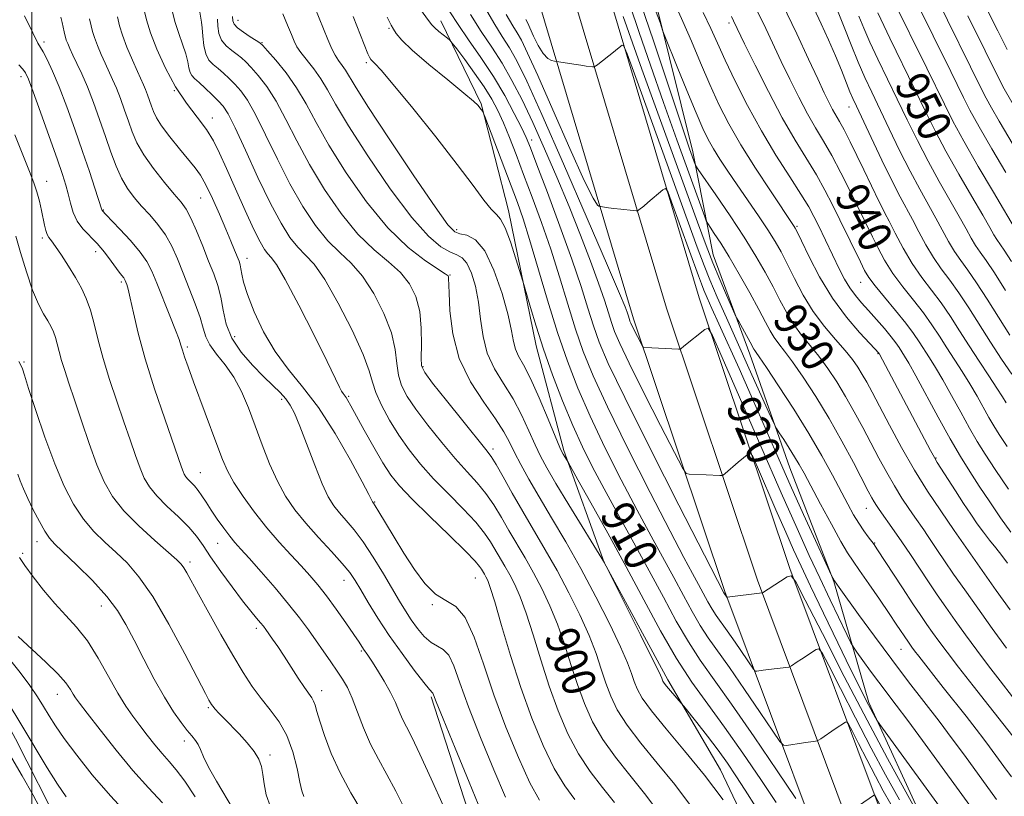
# Model space of a CAD drawing. Extents: x 2087300 to 2090200, y 307300 to 310200.
# Drawn here: x 2089497 to 2089732, y 308602 to 308787 of the extents above; entities that cross this region are included whole.
import ezdxf
from ezdxf.enums import TextEntityAlignment as Align

# ---------------------------------------------------------------- set-up
doc = ezdxf.new("R2010")
doc.units = 0
doc.header["$MEASUREMENT"] = 0
for name, color, linetype, lineweight in [('BREAKLINE DTM HARD', 7, 'Continuous', 0), ('CONTOUR INDEX', 41, 'Continuous', 13), ('CONTOUR INDEX LABEL', 244, 'Continuous', 0), ('CONTOUR INTERMEDIATE', 44, 'Continuous', 0), ('GRID LINE', 7, 'Continuous', 0), ('SPOT ELEVATION DTM', 2, 'Continuous', 13)]:
    doc.layers.add(name, color=color, linetype=linetype, lineweight=lineweight)
doc.styles.add('Style-WORKING', font='WORKING.shx')

msp = doc.modelspace()

# ---------------------------------------------------------------- linework, layer by layer
at = {"layer": 'BREAKLINE DTM HARD'}
for points in [[(2089816.2, 308340.33, 873.23), (2089814.15, 308361.98, 876.37), (2089800.48, 308389.63, 881.48), (2089776.49, 308439.45, 889.2), (2089752.32, 308489.63, 894.49), (2089725.45, 308546.39, 902.68), (2089702.69, 308598.34, 909.59), (2089681.1, 308656, 916.15), (2089659.44, 308720.7, 920.45), (2089634.87, 308803.11, 925.27), (2089624.87, 308856.59, 928.88), (2089615.97, 308909.29, 934.34), (2089606.43, 308970.88, 941.31), (2089595.1, 309032.6, 946.88), (2089585.02, 309081.98, 954.32), (2089574.92, 309133.16, 961.87)], [(2089806.43, 308340.11, 873.43), (2089804.61, 308359.27, 876.57), (2089791.72, 308385.36, 881.68), (2089767.71, 308435.22, 889.4), (2089743.69, 308485.07, 894.69), (2089717.9, 308543.06, 902.88), (2089695.04, 308595.24, 909.79), (2089673.32, 308653.24, 916.35), (2089651.57, 308718.21, 920.65), (2089626.84, 308801.17, 925.47), (2089616.75, 308855.15, 929.08), (2089607.83, 308907.97, 934.54), (2089598.29, 308969.5, 941.51), (2089587, 309031.03, 947.08), (2089576.93, 309080.36, 954.52), (2089566.85, 309131.44, 962.07)], [(2089796.66, 308339.89, 873.23), (2089795.07, 308356.56, 876.37), (2089782.96, 308381.09, 881.48), (2089758.93, 308430.99, 889.2), (2089734.81, 308481.03, 894.49), (2089710.35, 308539.73, 902.68), (2089687.39, 308592.14, 909.59), (2089665.54, 308650.48, 916.15), (2089643.7, 308715.72, 920.45), (2089618.81, 308799.23, 925.27), (2089608.63, 308853.71, 928.88), (2089599.69, 308906.65, 934.34), (2089590.15, 308968.12, 941.31), (2089578.9, 309029.46, 946.88), (2089568.84, 309078.74, 954.32), (2089558.78, 309129.72, 961.87)], [(2089620, 308942.54, 943.45), (2089627.06, 308904.98, 940.51), (2089630.18, 308880.36, 937.83), (2089634.18, 308852.29, 936.02), (2089639.93, 308820.34, 934.2), (2089649.56, 308789.27, 932.26), (2089657.9, 308755.6, 930.49), (2089662.76, 308730.99, 926.86), (2089671.49, 308707.26, 925.48), (2089681.11, 308680.07, 923.19), (2089691.59, 308652.89, 921.93), (2089699.91, 308623.97, 918.3), (2089713.42, 308594.65, 916.23), (2089726.48, 308570.93, 914.33), (2089734.77, 308551.09, 913.2)], [(2089597.72, 308786.9, 914.59), (2089607.3, 308767.06, 912.12), (2089613.89, 308741.59, 910.61), (2089620.5, 308709.21, 909.49), (2089627.08, 308684.18, 908.23), (2089636.69, 308657.43, 905.99), (2089651.93, 308629.4, 906.38), (2089664.54, 308607.85, 904.95), (2089674.13, 308587.58, 903.96)], [(2089478.58, 308661.49, 871.69), (2089483.43, 308638.6, 869.57), (2089496.05, 308615.32, 869.09), (2089506.94, 308593.76, 868.66), (2089508.74, 308574.75, 867.93), (2089513.14, 308557.06, 867.24), (2089516.65, 308542.81, 866.89), (2089519.24, 308529.49, 866.15)], [(2089595.34, 308625.29, 889.79), (2089606.71, 308590.33, 888.96), (2089620.25, 308554.96, 887.15), (2089632.86, 308535.99, 886.54), (2089639.81, 308526.08, 885.55)]]:
    msp.add_polyline3d(points, dxfattribs=at)
at = {"layer": 'CONTOUR INDEX', "flags": 128}
for points, elevation in [([(2089607.786, 308790.822), (2089610.323, 308786.404), (2089612.369, 308783.18), (2089614.129, 308780.436), (2089615.883, 308777.333), (2089618.223, 308772.531), (2089621.818, 308764.566), (2089626.992, 308752.768), (2089632.686, 308739.634), (2089637.497, 308728.457), (2089640.375, 308721.703), (2089641.691, 308718.532), (2089642.17, 308717.275), (2089642.424, 308716.533), (2089642.736, 308715.545), (2089642.873, 308715.153), (2089643.1, 308714.624), (2089643.514, 308713.763), (2089645.848, 308709.172), (2089646.015, 308708.926), (2089646.146, 308708.888), (2089648.108, 308708.789), (2089654.473, 308708.417), (2089654.857, 308708.433), (2089655.021, 308708.528), (2089655.757, 308709.142), (2089660.728, 308713.145), (2089661.537, 308713.42), (2089662.628, 308711.689), (2089664.94, 308706.468), (2089669.054, 308696.979), (2089674.146, 308685.267), (2089679.036, 308674.085), (2089682.825, 308665.536), (2089685.73, 308659.131), (2089688.245, 308653.732), (2089690.727, 308648.5), (2089694.693, 308640.25), (2089695.663, 308638.268), (2089696.289, 308637.164), (2089697.108, 308635.991), (2089698.519, 308634.033), (2089700.37, 308631.49), (2089702.369, 308628.79), (2089706.51, 308623.352), (2089709.251, 308619.697), (2089712.79, 308614.882), (2089716.872, 308609.269), (2089731.549, 308589.032)], 920), ([(2089645.422, 308791.212), (2089648.58, 308781.936), (2089651.689, 308772.553), (2089654.29, 308764.647), (2089656.044, 308759.393), (2089657.094, 308756.345), (2089658.459, 308752.548), (2089658.606, 308752.245), (2089659.183, 308751.381), (2089663.399, 308745.296), (2089666.811, 308740.294), (2089670.196, 308735.171), (2089672.982, 308730.691), (2089675.208, 308726.829), (2089677.062, 308723.364), (2089678.722, 308720.118), (2089680.33, 308717.088), (2089682.018, 308714.314), (2089683.883, 308711.792), (2089685.9, 308709.344), (2089688.007, 308706.749), (2089690.151, 308703.831), (2089692.296, 308700.604), (2089694.413, 308697.13), (2089696.478, 308693.476), (2089698.486, 308689.734), (2089702.347, 308682.379), (2089704.214, 308678.931), (2089706.052, 308675.726), (2089707.852, 308672.831), (2089709.526, 308670.312), (2089710.965, 308668.235), (2089713.061, 308665.251), (2089713.992, 308663.896), (2089716.363, 308660.342), (2089718.05, 308657.835), (2089720.21, 308654.679), (2089722.853, 308650.883), (2089725.965, 308646.49), (2089729.452, 308641.649), (2089732.881, 308636.943)], 930), ([(2089673.109, 308789.601), (2089675.299, 308785.097), (2089679.006, 308777.227), (2089681.042, 308772.985), (2089683.187, 308768.674), (2089685.282, 308764.706), (2089687.22, 308761.336), (2089689.107, 308758.179), (2089691.104, 308754.695), (2089693.297, 308750.548), (2089695.47, 308746.227), (2089700.813, 308735.298), (2089702.102, 308732.711), (2089703.722, 308729.735), (2089705.722, 308726.549), (2089708.097, 308723.314), (2089710.616, 308720.133), (2089712.994, 308717.09), (2089715.024, 308714.239), (2089716.815, 308711.503), (2089718.557, 308708.77), (2089722.269, 308703.059), (2089724.099, 308700.125), (2089725.798, 308697.207), (2089728.647, 308692.073), (2089729.806, 308690.084), (2089731.121, 308687.996), (2089732.981, 308685.173)], 940), ([(2089727.993, 308790.019), (2089730.733, 308784.497), (2089732.985, 308780.044)], 960), ([(2089506.891, 308787.801), (2089507.18, 308786.525), (2089507.7, 308784.312), (2089507.857, 308783.578), (2089507.997, 308782.981), (2089508.198, 308782.333), (2089508.534, 308781.467), (2089509.048, 308780.294), (2089509.776, 308778.746), (2089510.741, 308776.752), (2089511.913, 308774.234), (2089513.247, 308771.111), (2089514.694, 308767.375), (2089516.167, 308763.304), (2089517.577, 308759.25), (2089518.863, 308755.51), (2089520.098, 308752.176), (2089521.386, 308749.287), (2089522.816, 308746.845), (2089524.414, 308744.695), (2089526.189, 308742.642), (2089528.122, 308740.518), (2089530.069, 308738.246), (2089531.859, 308735.773), (2089533.376, 308733.047), (2089534.734, 308730.017), (2089536.104, 308726.633), (2089537.589, 308722.923), (2089539.018, 308719.231), (2089540.154, 308715.977), (2089540.871, 308713.451), (2089541.497, 308711.404), (2089542.472, 308709.453), (2089544.103, 308707.266), (2089546.149, 308704.72), (2089548.237, 308701.742), (2089550.077, 308698.282), (2089551.727, 308694.381), (2089553.328, 308690.101), (2089554.999, 308685.552), (2089556.765, 308681.026), (2089558.623, 308676.859), (2089560.599, 308673.277), (2089562.818, 308670.05), (2089565.427, 308666.838), (2089568.468, 308663.423), (2089571.541, 308660.079), (2089574.137, 308657.206), (2089575.918, 308655.035), (2089577.224, 308653.131), (2089578.566, 308650.895), (2089580.359, 308647.866), (2089582.647, 308644.147), (2089585.377, 308639.978), (2089588.422, 308635.659), (2089591.353, 308631.715), (2089593.661, 308628.729), (2089594.987, 308627.095), (2089595.741, 308626.237), (2089595.933, 308625.81), (2089596.601, 308624.133), (2089598.232, 308620.074), (2089601.076, 308613.082), (2089604.432, 308604.915), (2089607.361, 308597.91)], 890), ([(2089540.078, 308788.957), (2089540.53, 308786.574), (2089540.692, 308785.232), (2089540.833, 308783.276), (2089541.062, 308781.034), (2089541.508, 308779.005), (2089542.265, 308777.554), (2089543.28, 308776.505), (2089544.467, 308775.55), (2089545.749, 308774.437), (2089547.088, 308773.154), (2089548.46, 308771.747), (2089549.871, 308770.16), (2089551.463, 308767.946), (2089553.409, 308764.554), (2089555.829, 308759.661), (2089558.62, 308753.847), (2089561.622, 308747.916), (2089564.693, 308742.557), (2089567.747, 308737.995), (2089570.713, 308734.338), (2089573.544, 308731.547), (2089576.285, 308728.992), (2089579.004, 308725.9), (2089581.7, 308721.742), (2089584.101, 308716.98), (2089585.867, 308712.323), (2089586.791, 308708.339), (2089587.203, 308705.018), (2089587.569, 308702.209), (2089588.303, 308699.712), (2089589.622, 308697.146), (2089591.693, 308694.078), (2089594.574, 308690.253), (2089597.887, 308686.109), (2089601.145, 308682.255), (2089603.964, 308679.134), (2089606.36, 308676.507), (2089608.45, 308673.967), (2089610.349, 308671.191), (2089612.154, 308668.188), (2089613.961, 308665.051), (2089617.797, 308658.518), (2089619.797, 308654.989), (2089621.81, 308651.189), (2089623.768, 308647.086), (2089625.593, 308642.657), (2089627.24, 308637.92), (2089628.782, 308633.05), (2089630.324, 308628.258), (2089631.985, 308623.707), (2089633.94, 308619.353), (2089636.38, 308615.101), (2089639.415, 308610.863), (2089642.841, 308606.576), (2089646.375, 308602.184), (2089649.763, 308597.683)], 900), ([(2089576.744, 308787.925), (2089580.282, 308779.058), (2089580.645, 308778.198), (2089580.927, 308777.71), (2089581.278, 308777.339), (2089581.927, 308776.728), (2089583.405, 308775.136), (2089586.32, 308771.721), (2089590.976, 308766.031), (2089596.47, 308759.165), (2089601.591, 308752.613), (2089605.396, 308747.571), (2089607.986, 308744.079), (2089609.725, 308741.886), (2089610.963, 308740.624), (2089611.98, 308739.467), (2089613.042, 308737.473), (2089614.322, 308734.055), (2089615.627, 308730.051), (2089617.273, 308724.665), (2089617.662, 308723.341), (2089619.079, 308718.388), (2089620.43, 308713.925), (2089622.216, 308708.459), (2089624.393, 308702.333), (2089626.79, 308696.059), (2089629.201, 308690.193), (2089631.503, 308685.082), (2089633.909, 308680.248), (2089636.711, 308675.005), (2089640.094, 308668.869), (2089643.808, 308662.168), (2089647.492, 308655.434), (2089650.864, 308649.128), (2089653.942, 308643.426), (2089656.826, 308638.433), (2089659.682, 308634.063), (2089667.16, 308623.547), (2089672.515, 308615.792), (2089678.055, 308607.629), (2089682.519, 308601)], 910), ([(2089702.065, 308788.86), (2089704.971, 308782.787), (2089710.928, 308770.541), (2089713.42, 308765.389), (2089715.772, 308760.643), (2089718.366, 308755.729), (2089721.424, 308750.302), (2089724.541, 308744.951), (2089727.152, 308740.497), (2089728.849, 308737.536), (2089729.843, 308735.764), (2089730.502, 308734.653), (2089732.246, 308732.115), (2089734.022, 308729.375)], 950), ([(2089496.851, 308705.492), (2089497.518, 308704.303), (2089497.731, 308703.708), (2089498.199, 308702.198), (2089499.196, 308699.032), (2089500.899, 308693.799), (2089503.087, 308687.389), (2089505.439, 308681.022), (2089507.71, 308675.672), (2089509.95, 308671.35), (2089512.282, 308667.822), (2089514.793, 308664.864), (2089517.425, 308662.272), (2089520.082, 308659.854), (2089522.729, 308657.324), (2089525.565, 308654.043), (2089528.85, 308649.284), (2089532.681, 308642.718), (2089536.502, 308635.625), (2089541.433, 308626.14), (2089542.292, 308624.516), (2089542.637, 308623.899), (2089542.881, 308623.503), (2089543.214, 308623.055), (2089543.775, 308622.406), (2089544.677, 308621.433), (2089545.94, 308620.112), (2089549.491, 308616.454), (2089551.443, 308614.328), (2089553.085, 308612.275), (2089554.171, 308610.436), (2089554.803, 308608.663), (2089555.172, 308606.74), (2089555.481, 308604.49), (2089555.991, 308601.901), (2089556.977, 308599.005)], 880), ([(2089494.041, 308624.258), (2089497.603, 308618.438), (2089503.661, 308608.351), (2089506.066, 308604.458), (2089508.127, 308601.391)], 870), ([(2089694.667, 308597.322), (2089701.269, 308601.898), (2089701.327, 308601.915), (2089701.398, 308601.824), (2089702.806, 308599.112)], 910)]:
    msp.add_lwpolyline(points, dxfattribs=dict(at, elevation=elevation))
at = {"layer": 'CONTOUR INTERMEDIATE', "flags": 128}
for points, elevation in [([(2089590.542, 308792.928), (2089594.706, 308787.026), (2089595.534, 308785.941), (2089596.227, 308785.247), (2089597.214, 308784.407), (2089599.268, 308782.75), (2089599.844, 308782.263), (2089600.423, 308781.599), (2089601.5, 308780.19), (2089603.4, 308777.665), (2089605.763, 308774.443), (2089608.054, 308771.141), (2089609.871, 308768.213), (2089611.325, 308765.455), (2089612.654, 308762.499), (2089614.069, 308759.03), (2089615.655, 308754.943), (2089617.469, 308750.185), (2089619.534, 308744.738), (2089621.743, 308738.727), (2089623.955, 308732.312), (2089626.055, 308725.689), (2089628.027, 308719.199), (2089629.879, 308713.218), (2089631.718, 308707.846), (2089634.05, 308702.079), (2089637.476, 308694.635), (2089642.309, 308684.806), (2089647.688, 308674.181), (2089652.46, 308664.923), (2089655.755, 308658.648), (2089657.832, 308654.783), (2089659.231, 308652.212), (2089661.486, 308648.014), (2089662.494, 308646.269), (2089663.492, 308644.741), (2089666.106, 308641.064), (2089667.978, 308638.353), (2089672.355, 308631.902), (2089672.795, 308631.449), (2089673.17, 308631.434), (2089674.73, 308631.67), (2089675.975, 308631.841), (2089680.84, 308632.441), (2089681.186, 308632.542), (2089681.506, 308632.745), (2089682.845, 308633.663), (2089683.899, 308634.364), (2089687.402, 308636.611), (2089688.027, 308636.798), (2089688.795, 308635.811), (2089690.36, 308632.805), (2089693.164, 308627.298), (2089696.769, 308620.264), (2089700.52, 308613.043), (2089703.941, 308606.639), (2089707.263, 308600.719)], 914), ([(2089705.607, 308792.245), (2089713.799, 308775.595), (2089717.991, 308766.977), (2089720.036, 308762.928), (2089722.647, 308758.115), (2089726.087, 308752.122), (2089729.734, 308745.927), (2089735.547, 308736.091)], 952), ([(2089711.09, 308791.911), (2089719.524, 308774.795), (2089722.538, 308768.604), (2089724.109, 308765.531), (2089726.284, 308761.576), (2089729.312, 308756.342), (2089732.648, 308750.696)], 954), ([(2089715.98, 308792.802), (2089727.061, 308770.272), (2089727.991, 308768.453), (2089729.278, 308766.112), (2089731.101, 308762.962), (2089737.757, 308751.646)], 956), ([(2089526.718, 308789.796), (2089527.34, 308787.124), (2089528.29, 308784.071), (2089529.831, 308780.11), (2089531.89, 308775.608), (2089534.313, 308771.159), (2089536.924, 308767.24), (2089539.464, 308763.862), (2089541.657, 308760.921), (2089543.338, 308758.234), (2089544.804, 308755.31), (2089546.468, 308751.58), (2089548.6, 308746.742), (2089550.917, 308741.562), (2089552.993, 308737.073), (2089554.507, 308734.053), (2089555.563, 308732.27), (2089556.37, 308731.236), (2089557.178, 308730.364), (2089558.406, 308728.668), (2089560.516, 308725.06), (2089563.738, 308718.955), (2089567.382, 308711.778), (2089570.529, 308705.453), (2089573.483, 308699.383), (2089573.974, 308698.419), (2089574.346, 308697.834), (2089575.059, 308696.881), (2089575.493, 308696.182), (2089576.212, 308694.896), (2089579.386, 308689.083), (2089581.659, 308685.003), (2089583.854, 308681.23), (2089585.729, 308678.346), (2089587.795, 308675.783), (2089590.753, 308672.685), (2089594.991, 308668.512), (2089599.655, 308663.985), (2089603.58, 308660.143), (2089605.903, 308657.753), (2089606.961, 308656.509), (2089607.397, 308655.834), (2089608.102, 308654.634), (2089608.469, 308653.986), (2089608.877, 308653.151), (2089609.502, 308651.439), (2089610.558, 308648.026), (2089612.198, 308642.39), (2089614.324, 308635.229), (2089616.778, 308627.542), (2089619.411, 308620.215), (2089622.111, 308613.673), (2089624.772, 308608.225), (2089627.311, 308604.046), (2089629.718, 308600.768)], 896), ([(2089567.603, 308790.137), (2089570.715, 308782.426), (2089571.642, 308780.248), (2089572.426, 308778.702), (2089573.251, 308777.422), (2089574.092, 308776.27), (2089574.873, 308775.158), (2089577.188, 308771.305), (2089580.272, 308766.447), (2089585.363, 308758.701), (2089591.252, 308749.896), (2089596.315, 308742.454), (2089599.37, 308738.187), (2089601.003, 308736.455), (2089602.24, 308736.003), (2089603.898, 308735.656), (2089605.96, 308734.552), (2089608.198, 308731.906), (2089610.387, 308727.291), (2089612.308, 308721.711), (2089613.741, 308716.526), (2089614.563, 308712.785), (2089615.032, 308710.271), (2089615.5, 308708.456), (2089616.272, 308706.791), (2089617.456, 308704.659), (2089619.108, 308701.422), (2089621.201, 308696.766), (2089623.357, 308691.664), (2089626.132, 308684.955), (2089626.614, 308683.867), (2089626.886, 308683.37), (2089628.088, 308681.386), (2089630.455, 308677.204), (2089633.536, 308671.734), (2089637.584, 308664.467), (2089641.974, 308656.425), (2089646.195, 308648.505), (2089650.184, 308641.109), (2089653.993, 308634.516), (2089657.697, 308628.844), (2089661.467, 308623.578), (2089665.499, 308618.042), (2089669.866, 308611.822), (2089674.143, 308605.537), (2089677.783, 308600.067)], 908), ([(2089642.845, 308790.718), (2089645.075, 308784.103), (2089647.758, 308776.283), (2089650.902, 308767.379), (2089654.108, 308758.451), (2089660.742, 308740.09), (2089661.117, 308739.084), (2089661.444, 308738.44), (2089662.006, 308737.607), (2089663.033, 308736.109), (2089664.561, 308733.773), (2089666.576, 308730.502), (2089668.998, 308726.339), (2089671.497, 308721.888), (2089673.675, 308717.894), (2089675.249, 308714.919), (2089676.385, 308712.801), (2089677.359, 308711.193), (2089678.438, 308709.728), (2089679.832, 308707.955), (2089681.74, 308705.4), (2089684.282, 308701.721), (2089687.27, 308697.111), (2089690.436, 308691.894), (2089693.516, 308686.446), (2089696.26, 308681.346), (2089699.828, 308674.524), (2089700.68, 308672.925), (2089701.251, 308671.922), (2089701.789, 308671.061), (2089702.439, 308670.103), (2089706.019, 308665.04), (2089707.824, 308662.411), (2089709.876, 308659.34), (2089714.221, 308652.779), (2089716.279, 308649.73), (2089718.341, 308646.749), (2089720.567, 308643.604), (2089723.068, 308640.137), (2089725.768, 308636.46), (2089728.543, 308632.755), (2089731.329, 308629.121), (2089734.298, 308625.334)], 928), ([(2089653.736, 308790.681), (2089655.539, 308786.776), (2089657.57, 308782.059), (2089659.761, 308776.847), (2089661.972, 308771.679), (2089664.136, 308766.928), (2089666.489, 308762.29), (2089669.346, 308757.292), (2089672.844, 308751.699), (2089676.421, 308746.24), (2089682.14, 308737.739), (2089682.344, 308737.389), (2089682.805, 308736.461), (2089683.835, 308734.305), (2089685.665, 308730.52), (2089688.198, 308725.689), (2089691.252, 308720.643), (2089694.592, 308716.11), (2089697.752, 308712.413), (2089700.211, 308709.774), (2089702.439, 308707.363), (2089702.509, 308707.242), (2089714.683, 308684.209), (2089715.599, 308682.526), (2089716.291, 308681.358), (2089720.641, 308674.573), (2089722.58, 308671.576), (2089724.303, 308668.957), (2089725.844, 308666.701), (2089727.311, 308664.681), (2089728.786, 308662.785), (2089730.258, 308660.952), (2089731.691, 308659.136), (2089733.059, 308657.305)], 934), ([(2089679.233, 308791.049), (2089682.741, 308783.783), (2089685.564, 308777.749), (2089687.733, 308773.04), (2089689.304, 308769.672), (2089690.433, 308767.349), (2089691.299, 308765.696), (2089692.937, 308762.856), (2089694.036, 308760.846), (2089695.476, 308758.032), (2089697.118, 308754.711), (2089698.76, 308751.321), (2089702.419, 308743.678), (2089703.122, 308742.281), (2089703.811, 308740.954), (2089704.782, 308739.052), (2089706.257, 308736.13), (2089708.155, 308732.556), (2089710.32, 308728.9), (2089712.61, 308725.596), (2089714.938, 308722.541), (2089717.231, 308719.496), (2089719.442, 308716.267), (2089721.643, 308712.839), (2089723.93, 308709.238), (2089726.337, 308705.548), (2089728.642, 308702.064), (2089730.559, 308699.139), (2089731.882, 308697.027), (2089732.724, 308695.59)], 942), ([(2089686.831, 308789.927), (2089688.561, 308786.237), (2089690.321, 308782.345), (2089691.97, 308778.552), (2089693.388, 308775.13), (2089695.445, 308769.98), (2089696.143, 308768.321), (2089696.976, 308766.499), (2089700.513, 308758.992), (2089703.083, 308753.585), (2089705.524, 308748.571), (2089707.437, 308744.843), (2089710.375, 308739.413), (2089711.905, 308736.482), (2089713.577, 308733.358), (2089715.365, 308730.338), (2089717.256, 308727.608), (2089719.276, 308724.915), (2089721.467, 308721.902), (2089723.85, 308718.31), (2089729.023, 308710.118), (2089731.667, 308706.05), (2089734.083, 308702.426)], 944), ([(2089498.243, 308788.109), (2089500.223, 308784.052), (2089501.427, 308781.549), (2089502.036, 308780.576), (2089502.646, 308779.506), (2089503.601, 308777.658), (2089504.891, 308774.897), (2089506.478, 308771.125), (2089508.301, 308766.353), (2089510.219, 308761.026), (2089512.071, 308755.696), (2089513.709, 308750.873), (2089515.039, 308746.884), (2089516.71, 308741.76), (2089516.782, 308741.582), (2089516.846, 308741.496), (2089517.655, 308740.625), (2089521.009, 308737.122), (2089523.56, 308734.369), (2089525.871, 308731.656), (2089527.468, 308729.36), (2089528.626, 308727.082), (2089529.805, 308724.234), (2089532.958, 308716.426), (2089534.316, 308712.978), (2089535.136, 308710.753), (2089535.587, 308709.366), (2089535.946, 308708.178), (2089536.469, 308706.596), (2089537.312, 308704.211), (2089538.608, 308700.656), (2089544.177, 308685.635), (2089545.512, 308682.087), (2089546.714, 308679.325), (2089548.246, 308676.561), (2089550.448, 308673.205), (2089553.167, 308669.454), (2089556.125, 308665.698), (2089559.071, 308662.267), (2089561.843, 308659.232), (2089564.308, 308656.602), (2089566.398, 308654.318), (2089568.323, 308652.066), (2089570.364, 308649.463), (2089572.688, 308646.295), (2089575.006, 308643.014), (2089576.92, 308640.238), (2089578.139, 308638.424), (2089579.237, 308636.732), (2089580.221, 308635.295), (2089581.163, 308633.874), (2089582.561, 308631.694), (2089584.173, 308629.049), (2089585.673, 308626.355), (2089586.82, 308623.946), (2089587.71, 308621.838), (2089588.522, 308619.966), (2089589.45, 308618.138), (2089590.75, 308615.644), (2089592.696, 308611.646), (2089595.398, 308605.729), (2089598.317, 308599.158)], 888), ([(2089513.774, 308787.365), (2089514.129, 308785.713), (2089514.442, 308784.37), (2089514.895, 308782.913), (2089515.615, 308781.035), (2089516.52, 308778.893), (2089517.477, 308776.759), (2089519.261, 308772.918), (2089520.165, 308770.804), (2089521.129, 308768.313), (2089522.112, 308765.599), (2089523.051, 308762.896), (2089523.949, 308760.354), (2089525.058, 308757.785), (2089526.69, 308754.921), (2089529.015, 308751.626), (2089531.621, 308748.306), (2089533.953, 308745.501), (2089535.61, 308743.536), (2089536.817, 308741.878), (2089537.954, 308739.78), (2089539.309, 308736.719), (2089540.789, 308733.087), (2089542.212, 308729.499), (2089543.421, 308726.414), (2089544.387, 308723.646), (2089545.112, 308720.85), (2089545.665, 308717.762), (2089546.402, 308714.446), (2089547.747, 308711.045), (2089549.964, 308707.709), (2089552.677, 308704.61), (2089555.354, 308701.928), (2089557.561, 308699.783), (2089559.288, 308698.056), (2089560.624, 308696.57), (2089561.689, 308695.082), (2089562.722, 308693.095), (2089563.989, 308690.048), (2089567.54, 308680.698), (2089569.322, 308676.26), (2089570.799, 308673.131), (2089572.107, 308671.001), (2089573.468, 308669.288), (2089575.069, 308667.464), (2089576.951, 308665.23), (2089579.118, 308662.342), (2089581.527, 308658.697), (2089583.95, 308654.754), (2089587.83, 308648.207), (2089589.255, 308645.87), (2089590.63, 308643.764), (2089592.138, 308641.659), (2089593.741, 308639.737), (2089595.342, 308638.281), (2089596.857, 308637.414), (2089598.265, 308636.63), (2089599.557, 308635.259), (2089600.786, 308632.707), (2089602.251, 308628.676), (2089604.31, 308622.94), (2089607.157, 308615.571), (2089610.321, 308607.849), (2089613.165, 308601.349)], 892), ([(2089520.4, 308787.848), (2089520.888, 308785.758), (2089521.593, 308783.492), (2089522.697, 308780.602), (2089523.993, 308777.492), (2089525.179, 308774.773), (2089526.61, 308771.602), (2089527.082, 308770.497), (2089527.565, 308769.252), (2089528.056, 308767.895), (2089528.526, 308766.543), (2089528.998, 308765.244), (2089529.714, 308763.763), (2089530.97, 308761.797), (2089532.93, 308759.182), (2089535.225, 308756.318), (2089538.966, 308751.793), (2089540.254, 308750.006), (2089541.561, 308747.714), (2089543.13, 308744.474), (2089544.809, 308740.729), (2089546.347, 308737.144), (2089547.547, 308734.255), (2089548.421, 308732.084), (2089549.461, 308729.429), (2089549.743, 308728.561), (2089549.936, 308727.641), (2089550.125, 308726.383), (2089550.544, 308724.451), (2089551.458, 308721.5), (2089553.071, 308717.361), (2089555.316, 308712.571), (2089558.063, 308707.845), (2089561.197, 308703.645), (2089564.669, 308699.442), (2089568.447, 308694.455), (2089572.409, 308688.262), (2089576.083, 308681.881), (2089578.91, 308676.688), (2089580.5, 308673.69), (2089581.146, 308672.428), (2089581.381, 308671.921), (2089581.443, 308671.819), (2089581.625, 308671.582), (2089582.001, 308670.991), (2089582.88, 308669.54), (2089584.43, 308666.946), (2089586.505, 308663.499), (2089588.882, 308659.634), (2089591.368, 308655.784), (2089593.889, 308652.377), (2089596.401, 308649.841), (2089598.864, 308648.327), (2089601.246, 308646.883), (2089603.515, 308644.279), (2089605.681, 308639.605), (2089607.905, 308633.22), (2089610.387, 308625.805), (2089613.238, 308618.06), (2089616.21, 308610.782), (2089618.969, 308604.787), (2089621.259, 308600.637)], 894), ([(2089533.567, 308788.987), (2089534.184, 308786.514), (2089535.052, 308783.907), (2089535.998, 308781.332), (2089536.786, 308779.01), (2089537.251, 308777.118), (2089537.51, 308775.66), (2089537.754, 308774.598), (2089538.157, 308773.847), (2089538.841, 308773.152), (2089539.91, 308772.21), (2089541.401, 308770.825), (2089543.057, 308769.224), (2089544.552, 308767.738), (2089545.696, 308766.48), (2089546.849, 308764.686), (2089548.509, 308761.375), (2089551.007, 308755.963), (2089553.995, 308749.462), (2089556.96, 308743.283), (2089559.497, 308738.539), (2089561.642, 308735.162), (2089563.542, 308732.787), (2089565.369, 308730.94), (2089567.406, 308728.71), (2089569.962, 308725.075), (2089573.173, 308719.446), (2089576.466, 308712.957), (2089579.097, 308707.177), (2089580.563, 308703.24), (2089581.335, 308700.548), (2089582.129, 308698.069), (2089583.507, 308695.004), (2089585.422, 308691.475), (2089587.675, 308687.835), (2089590.122, 308684.353), (2089592.837, 308680.953), (2089595.949, 308677.47), (2089599.477, 308673.823), (2089603.007, 308670.246), (2089606.015, 308667.055), (2089608.126, 308664.472), (2089609.558, 308662.349), (2089612.949, 308656.576), (2089614.133, 308654.488), (2089615.343, 308652.17), (2089616.635, 308649.263), (2089618.076, 308645.342), (2089619.719, 308640.155), (2089621.553, 308634.139), (2089623.551, 308627.9), (2089625.698, 308621.961), (2089628.025, 308616.513), (2089630.576, 308611.663), (2089633.363, 308607.455), (2089636.28, 308603.672), (2089639.189, 308600.036)], 898), ([(2089544.32, 308787.304), (2089544.405, 308785.622), (2089544.669, 308783.884), (2089545.294, 308782.27), (2089546.381, 308780.922), (2089547.721, 308779.816), (2089549.024, 308778.89), (2089550.096, 308778.049), (2089551.119, 308777.085), (2089552.368, 308775.755), (2089554.047, 308773.841), (2089556.077, 308771.206), (2089558.31, 308767.733), (2089560.652, 308763.359), (2089563.245, 308758.231), (2089566.285, 308752.549), (2089569.889, 308746.575), (2089573.852, 308740.829), (2089577.885, 308735.889), (2089581.72, 308732.153), (2089585.165, 308729.274), (2089588.045, 308726.725), (2089590.227, 308724.038), (2089591.736, 308721.002), (2089592.637, 308717.469), (2089593.018, 308713.437), (2089593.071, 308709.488), (2089593.008, 308706.348), (2089593.099, 308704.421), (2089593.823, 308702.817), (2089595.712, 308700.321), (2089599.026, 308696.153), (2089602.936, 308691.265), (2089608.451, 308684.444), (2089609.712, 308682.768), (2089610.885, 308680.88), (2089612.572, 308677.91), (2089614.751, 308674.028), (2089617.243, 308669.66), (2089622.645, 308660.46), (2089625.461, 308655.491), (2089628.277, 308650.208), (2089630.901, 308644.909), (2089633.111, 308639.973), (2089634.761, 308635.685), (2089636.011, 308631.96), (2089637.097, 308628.616), (2089638.272, 308625.453), (2089639.855, 308622.193), (2089642.183, 308618.54), (2089645.467, 308614.272), (2089649.402, 308609.481), (2089653.561, 308604.331), (2089657.54, 308599.051)], 902), ([(2089547.896, 308787.969), (2089547.979, 308786.907), (2089548.291, 308786.089), (2089549.087, 308785.249), (2089550.5, 308784.205), (2089552.162, 308783.116), (2089553.581, 308782.229), (2089554.444, 308781.661), (2089555.15, 308781.015), (2089556.276, 308779.764), (2089558.222, 308777.522), (2089560.692, 308774.466), (2089563.21, 308770.912), (2089565.475, 308767.057), (2089567.869, 308762.615), (2089570.947, 308757.182), (2089575.085, 308750.594), (2089579.956, 308743.662), (2089585.056, 308737.44), (2089589.896, 308732.759), (2089594.044, 308729.556), (2089598.76, 308726.449), (2089599.409, 308725.942), (2089599.534, 308725.711), (2089599.555, 308725.378), (2089599.645, 308721.871), (2089599.84, 308717.594), (2089600.517, 308712.083), (2089602.085, 308706.186), (2089604.755, 308700.642), (2089607.924, 308695.762), (2089610.786, 308691.753), (2089612.751, 308688.7), (2089614.092, 308686.201), (2089615.298, 308683.733), (2089616.789, 308680.842), (2089618.713, 308677.344), (2089621.148, 308673.125), (2089624.129, 308668.106), (2089627.516, 308662.359), (2089631.126, 308655.993), (2089634.744, 308649.228), (2089638.034, 308642.732), (2089640.628, 308637.288), (2089642.282, 308633.45), (2089643.24, 308630.87), (2089643.87, 308628.974), (2089644.558, 308627.199), (2089645.77, 308625.033), (2089647.987, 308621.978), (2089651.515, 308617.686), (2089655.936, 308612.426), (2089660.652, 308606.616), (2089665.105, 308600.729)], 904), ([(2089559.934, 308788.623), (2089561.088, 308785.856), (2089561.991, 308783.628), (2089562.655, 308782.021), (2089563.309, 308780.729), (2089564.244, 308779.349), (2089567.338, 308775.428), (2089569.018, 308773.062), (2089570.567, 308770.45), (2089572.528, 308766.961), (2089575.609, 308761.814), (2089580.226, 308754.647), (2089585.616, 308746.772), (2089590.725, 308739.923), (2089594.721, 308735.419), (2089597.662, 308732.924), (2089599.829, 308731.689), (2089601.482, 308730.997), (2089602.797, 308730.266), (2089603.932, 308728.949), (2089605.001, 308726.636), (2089605.95, 308723.461), (2089606.686, 308719.698), (2089607.191, 308715.613), (2089607.766, 308711.449), (2089608.789, 308707.443), (2089610.513, 308703.753), (2089612.69, 308700.215), (2089614.947, 308696.588), (2089616.976, 308692.733), (2089618.724, 308688.933), (2089620.205, 308685.572), (2089621.504, 308682.827), (2089623.013, 308680.035), (2089625.197, 308676.323), (2089628.299, 308671.194), (2089636.767, 308657.326), (2089645.385, 308640.15), (2089648.206, 308634.483), (2089649.821, 308631.18), (2089650.471, 308629.776), (2089650.765, 308629.035), (2089651.04, 308628.598), (2089651.615, 308627.862), (2089652.561, 308626.75), (2089655.124, 308623.841), (2089655.716, 308623.119), (2089658.834, 308619.173), (2089661.363, 308615.927), (2089663.921, 308612.559), (2089666.141, 308609.494), (2089668.197, 308606.468), (2089670.402, 308603.043), (2089673.059, 308598.846)], 906), ([(2089584.854, 308787.799), (2089585.812, 308785.87), (2089586.367, 308784.922), (2089587.034, 308783.889), (2089588.351, 308782.314), (2089590.861, 308779.887), (2089594.82, 308776.496), (2089599.325, 308772.8), (2089603.187, 308769.652), (2089605.511, 308767.688), (2089606.596, 308766.674), (2089607.034, 308766.157), (2089607.705, 308765.211), (2089607.834, 308764.968), (2089608.183, 308764.081), (2089615.966, 308743.482), (2089617.338, 308739.582), (2089618.9, 308734.667), (2089623.207, 308720.174), (2089625.593, 308712.442), (2089627.921, 308705.564), (2089630.403, 308699.128), (2089633.338, 308692.414), (2089636.906, 308684.944), (2089640.798, 308677.215), (2089644.585, 308669.964), (2089647.925, 308663.758), (2089653.362, 308653.823), (2089655.636, 308649.568), (2089657.714, 308645.72), (2089659.66, 308642.351), (2089661.587, 308639.402), (2089666.633, 308632.306), (2089670.247, 308627.073), (2089673.985, 308621.564), (2089676.997, 308617.091), (2089678.695, 308614.621), (2089679.543, 308613.746), (2089680.267, 308613.717), (2089684.374, 308614.349), (2089687.234, 308614.722), (2089687.606, 308614.782), (2089687.927, 308614.932), (2089688.472, 308615.302), (2089691.893, 308617.659), (2089694.335, 308619.255), (2089694.677, 308619.356), (2089695.096, 308618.817), (2089695.952, 308617.174), (2089697.484, 308614.165), (2089699.454, 308610.321), (2089701.504, 308606.375), (2089703.374, 308602.875), (2089705.189, 308599.64)], 912), ([(2089599.873, 308789.06), (2089601.793, 308786.008), (2089604.316, 308782.371), (2089607.258, 308778.176), (2089610.251, 308773.642), (2089612.967, 308769.033), (2089615.238, 308764.791), (2089616.933, 308761.398), (2089618.047, 308759.018), (2089619.075, 308756.521), (2089620.638, 308752.458), (2089623.145, 308745.881), (2089626.154, 308737.858), (2089629.01, 308729.956), (2089631.21, 308723.424), (2089632.847, 308718.223), (2089634.165, 308713.994), (2089635.515, 308710.128), (2089637.696, 308705.03), (2089641.614, 308696.855), (2089647.712, 308684.667), (2089654.577, 308671.147), (2089665.327, 308650.186), (2089666.046, 308649.152), (2089666.072, 308649.151), (2089674.446, 308650.152), (2089674.539, 308650.187), (2089675.906, 308651.07), (2089680.468, 308653.968), (2089681.378, 308654.239), (2089682.493, 308652.804), (2089684.769, 308648.435), (2089688.844, 308640.43), (2089694.083, 308630.207), (2089699.536, 308619.711), (2089704.386, 308610.591), (2089708.356, 308603.305), (2089711.306, 308598.015)], 916), ([(2089604.789, 308788.415), (2089607.324, 308784.379), (2089609.849, 308780.607), (2089612.31, 308776.801), (2089614.684, 308772.675), (2089617.08, 308768.009), (2089619.638, 308762.599), (2089622.449, 308756.337), (2089625.397, 308749.509), (2089628.316, 308742.496), (2089631.045, 308735.683), (2089633.442, 308729.451), (2089635.372, 308724.185), (2089636.753, 308720.147), (2089637.716, 308717.121), (2089638.45, 308714.769), (2089639.199, 308712.631), (2089640.435, 308709.755), (2089642.688, 308705.067), (2089646.217, 308698.021), (2089650.192, 308690.194), (2089653.514, 308683.69), (2089655.397, 308680.071), (2089656.306, 308678.731), (2089657.02, 308678.521), (2089661.119, 308678.376), (2089664.378, 308678.206), (2089664.822, 308678.202), (2089665.149, 308678.34), (2089665.638, 308678.738), (2089668.766, 308681.385), (2089671.311, 308683.459), (2089671.699, 308683.592), (2089672.224, 308682.76), (2089673.335, 308680.251), (2089677.758, 308670.063), (2089680.108, 308664.69), (2089681.985, 308660.467), (2089683.77, 308656.582), (2089686.036, 308651.797), (2089689.139, 308645.33), (2089692.569, 308638.223), (2089695.601, 308631.975), (2089697.688, 308627.715), (2089698.994, 308625.1), (2089699.863, 308623.418), (2089701.558, 308620.282), (2089701.871, 308619.756), (2089702.613, 308618.696), (2089719.982, 308594.697)], 918), ([(2089613.321, 308788.43), (2089614.89, 308785.753), (2089615.949, 308784.071), (2089616.966, 308782.261), (2089618.432, 308779.216), (2089620.844, 308773.836), (2089624.448, 308765.616), (2089628.484, 308756.438), (2089631.944, 308748.781), (2089634.067, 308744.491), (2089635.082, 308742.876), (2089635.467, 308742.609), (2089636.788, 308742.393), (2089637.744, 308742.249), (2089639.053, 308742.073), (2089640.672, 308741.879), (2089643.619, 308741.555), (2089644.353, 308741.488), (2089644.707, 308741.527), (2089644.985, 308741.708), (2089646.159, 308742.633), (2089647.157, 308743.453), (2089650.731, 308746.504), (2089651.347, 308746.864), (2089651.887, 308746.133), (2089652.816, 308743.682), (2089659.234, 308725.998), (2089659.947, 308724.083), (2089660.554, 308722.567), (2089661.34, 308720.719), (2089662.473, 308718.142), (2089664.092, 308714.523), (2089668.928, 308703.78), (2089671.843, 308697.237), (2089678.001, 308683.227), (2089681.19, 308676.02), (2089684.371, 308668.94), (2089687.222, 308662.668), (2089690.98, 308654.47), (2089691.762, 308653.03), (2089692.856, 308651.481), (2089697.498, 308645.019), (2089701.299, 308639.796), (2089705.435, 308634.219), (2089709.459, 308628.939), (2089716.729, 308619.524), (2089719.897, 308615.31), (2089722.794, 308611.367), (2089730.484, 308600.778)], 922), ([(2089618.014, 308787.268), (2089618.37, 308786.53), (2089619.846, 308783.23), (2089620.946, 308780.987), (2089622.114, 308779.081), (2089623.219, 308777.953), (2089624.16, 308777.458), (2089624.844, 308777.305), (2089629.492, 308776.54), (2089631.143, 308776.281), (2089632.442, 308776.096), (2089633.948, 308775.915), (2089634.285, 308775.907), (2089634.617, 308776.063), (2089635.229, 308776.519), (2089638.928, 308779.392), (2089639.919, 308780.191), (2089641.03, 308781.125), (2089641.359, 308781.017), (2089642.199, 308778.998), (2089644.269, 308773.337), (2089658.967, 308732.834), (2089660.602, 308728.448), (2089661.992, 308724.975), (2089663.731, 308720.876), (2089665.902, 308715.91), (2089668.461, 308710.157), (2089671.291, 308703.858), (2089676.08, 308693.275), (2089677.256, 308690.704), (2089677.894, 308689.447), (2089678.54, 308688.428), (2089679.601, 308686.818), (2089680.925, 308684.779), (2089682.218, 308682.722), (2089683.303, 308680.88), (2089684.459, 308678.769), (2089688.404, 308671.392), (2089691.002, 308666.587), (2089693.293, 308662.44), (2089694.886, 308659.717), (2089696.167, 308657.757), (2089697.716, 308655.544), (2089699.929, 308652.356), (2089702.463, 308648.667), (2089704.792, 308645.248), (2089706.506, 308642.702), (2089709.388, 308638.374), (2089710.215, 308637.219), (2089710.869, 308636.348), (2089711.883, 308635.029), (2089717.732, 308627.59), (2089723.182, 308620.691), (2089725.591, 308617.607), (2089727.414, 308615.221), (2089728.767, 308613.401), (2089730.916, 308610.444), (2089732.219, 308608.677), (2089734.065, 308606.212)], 924), ([(2089641.226, 308787.92), (2089645.749, 308775.394), (2089659.016, 308738.789), (2089661.076, 308733.206), (2089662.675, 308729.105), (2089664.347, 308725.074), (2089665.961, 308721.314), (2089667.934, 308716.82), (2089668.36, 308715.933), (2089668.861, 308715.015), (2089671.586, 308710.092), (2089672.487, 308708.427), (2089672.701, 308708.072), (2089672.993, 308707.665), (2089673.765, 308706.566), (2089675.473, 308704.051), (2089678.383, 308699.67), (2089681.999, 308694.088), (2089685.634, 308688.243), (2089688.731, 308682.926), (2089691.251, 308678.323), (2089694.931, 308671.363), (2089696.31, 308668.865), (2089697.547, 308666.801), (2089698.732, 308665.034), (2089699.791, 308663.584), (2089701.19, 308661.743), (2089701.889, 308660.719), (2089707.99, 308651.377), (2089710.481, 308647.586), (2089712.375, 308644.741), (2089713.833, 308642.609), (2089715.168, 308640.719), (2089716.683, 308638.625), (2089718.654, 308635.977), (2089721.347, 308632.452), (2089724.865, 308627.926), (2089728.662, 308623.085), (2089736.39, 308613.314)], 926), ([(2089649.171, 308789.028), (2089650.054, 308786.543), (2089650.753, 308784.457), (2089651.216, 308783.262), (2089654.169, 308775.938), (2089656.489, 308770.232), (2089658.668, 308764.958), (2089660.291, 308761.197), (2089661.559, 308758.569), (2089662.824, 308756.328), (2089664.381, 308753.847), (2089666.283, 308750.976), (2089668.527, 308747.682), (2089673.598, 308740.287), (2089675.839, 308736.927), (2089677.566, 308734.18), (2089678.994, 308731.662), (2089680.448, 308728.835), (2089682.195, 308725.318), (2089684.276, 308721.376), (2089686.676, 308717.435), (2089689.328, 308713.856), (2089691.967, 308710.733), (2089694.274, 308708.098), (2089696.019, 308705.94), (2089697.323, 308704.097), (2089698.391, 308702.366), (2089699.439, 308700.505), (2089700.712, 308698.122), (2089702.465, 308694.782), (2089704.867, 308690.234), (2089707.748, 308684.936), (2089710.853, 308679.53), (2089713.979, 308674.509), (2089717.123, 308669.783), (2089720.336, 308665.118), (2089723.647, 308660.335), (2089727.019, 308655.492), (2089730.394, 308650.701), (2089733.687, 308646.099)], 932), ([(2089660.403, 308788.892), (2089662.217, 308785.071), (2089663.802, 308781.554), (2089665.618, 308777.553), (2089668.022, 308772.497), (2089670.959, 308766.685), (2089674.267, 308760.633), (2089677.748, 308754.83), (2089681.04, 308749.654), (2089683.74, 308745.458), (2089685.58, 308742.435), (2089686.832, 308740.146), (2089687.899, 308737.994), (2089692.971, 308727.499), (2089694.173, 308725.162), (2089695.404, 308723.091), (2089696.729, 308721.275), (2089698.207, 308719.539), (2089699.894, 308717.668), (2089701.791, 308715.532), (2089703.678, 308713.343), (2089705.284, 308711.401), (2089706.414, 308709.924), (2089707.189, 308708.799), (2089708.497, 308706.76), (2089709.521, 308705.048), (2089711.178, 308702.095), (2089716.525, 308692.207), (2089719.383, 308687.022), (2089721.85, 308682.767), (2089724.075, 308679.166), (2089726.333, 308675.685), (2089728.821, 308671.94), (2089731.411, 308668.141), (2089733.897, 308664.646)], 936), ([(2089667.101, 308787.948), (2089667.618, 308786.925), (2089670.28, 308781.414), (2089672.779, 308776.298), (2089675.941, 308769.999), (2089679.265, 308763.716), (2089682.333, 308758.393), (2089687.422, 308750.076), (2089689.454, 308746.459), (2089691.275, 308742.93), (2089693.038, 308739.344), (2089697.925, 308729.283), (2089698.942, 308727.246), (2089699.949, 308725.568), (2089701.423, 308723.589), (2089703.673, 308720.852), (2089706.306, 308717.702), (2089708.758, 308714.684), (2089710.606, 308712.212), (2089711.988, 308710.167), (2089714.443, 308706.356), (2089715.895, 308704.054), (2089717.638, 308701.11), (2089719.714, 308697.387), (2089721.924, 308693.335), (2089724.015, 308689.548), (2089725.846, 308686.398), (2089727.746, 308683.36), (2089730.157, 308679.685), (2089733.328, 308674.928)], 938), ([(2089692.638, 308788.979), (2089694.032, 308785.406), (2089695.696, 308781.191), (2089697.406, 308777.019), (2089699.012, 308773.364), (2089700.655, 308769.853), (2089704.815, 308761.124), (2089707.313, 308755.938), (2089709.805, 308750.957), (2089712.099, 308746.663), (2089715.967, 308739.774), (2089718.999, 308734.16), (2089720.411, 308731.777), (2089721.901, 308729.619), (2089723.615, 308727.29), (2089725.703, 308724.308), (2089728.239, 308720.382), (2089733.599, 308711.763)], 946), ([(2089697.559, 308788.035), (2089698.741, 308785.182), (2089700.224, 308781.819), (2089702.136, 308777.744), (2089706.736, 308768.221), (2089709.117, 308763.257), (2089711.542, 308758.291), (2089714.086, 308753.343), (2089716.762, 308748.482), (2089721.559, 308740.136), (2089723.201, 308737.184), (2089724.421, 308734.962), (2089725.456, 308733.215), (2089726.547, 308731.63), (2089727.953, 308729.665), (2089729.939, 308726.714), (2089732.627, 308722.453)], 948), ([(2089723.623, 308788.083), (2089731.873, 308771.375), (2089732.273, 308770.649), (2089738.048, 308760.701)], 958), ([(2089496.868, 308776.382), (2089497.802, 308775.365), (2089498.472, 308774.468), (2089499.179, 308772.952), (2089500.298, 308769.969), (2089502.061, 308765.051), (2089504.12, 308759.231), (2089505.981, 308753.922), (2089507.269, 308750.178), (2089508.087, 308747.628), (2089508.656, 308745.546), (2089509.187, 308743.36), (2089509.852, 308741.12), (2089510.812, 308739.03), (2089512.175, 308737.221), (2089515.599, 308733.698), (2089517.332, 308731.6), (2089518.892, 308729.485), (2089520.153, 308727.71), (2089521.028, 308726.536), (2089521.914, 308725.451), (2089522.122, 308725.151), (2089522.273, 308724.854), (2089522.427, 308724.483), (2089522.643, 308723.902), (2089522.978, 308722.747), (2089523.489, 308720.594), (2089524.247, 308717.101), (2089525.387, 308712.25), (2089527.062, 308706.106), (2089529.31, 308698.93), (2089531.718, 308691.774), (2089535.727, 308680.215), (2089536.088, 308679.219), (2089536.383, 308678.531), (2089536.735, 308677.933), (2089537.234, 308677.323), (2089538.792, 308675.735), (2089539.697, 308674.672), (2089540.599, 308673.378), (2089541.584, 308671.819), (2089542.773, 308669.96), (2089544.231, 308667.824), (2089545.797, 308665.649), (2089547.253, 308663.729), (2089548.496, 308662.21), (2089549.878, 308660.645), (2089551.868, 308658.436), (2089554.752, 308655.193), (2089558.105, 308651.34), (2089561.323, 308647.507), (2089563.941, 308644.184), (2089566.061, 308641.303), (2089571.426, 308633.66), (2089572.936, 308631.467), (2089574.207, 308629.53), (2089575.345, 308627.514), (2089576.495, 308624.994), (2089577.782, 308621.688), (2089579.245, 308617.886), (2089580.903, 308614.017), (2089582.765, 308610.383), (2089584.795, 308606.757), (2089586.951, 308602.785), (2089589.16, 308598.286)], 886), ([(2089495.935, 308759.656), (2089499.413, 308750.887), (2089500.426, 308748.229), (2089501.159, 308746.024), (2089501.761, 308743.803), (2089502.265, 308741.617), (2089503.006, 308738.039), (2089503.302, 308736.791), (2089503.619, 308735.864), (2089504.028, 308735.16), (2089504.657, 308734.339), (2089505.65, 308732.999), (2089507.082, 308730.876), (2089508.755, 308728.247), (2089510.399, 308725.526), (2089511.804, 308723.008), (2089512.974, 308720.516), (2089513.969, 308717.754), (2089514.867, 308714.472), (2089515.824, 308710.613), (2089517.014, 308706.166), (2089518.548, 308701.19), (2089520.269, 308696.03), (2089521.957, 308691.099), (2089523.434, 308686.745), (2089524.702, 308683.047), (2089525.807, 308680.018), (2089526.84, 308677.608), (2089528.071, 308675.516), (2089529.818, 308673.379), (2089532.253, 308670.939), (2089534.976, 308668.355), (2089537.445, 308665.892), (2089539.293, 308663.698), (2089540.865, 308661.461), (2089542.681, 308658.752), (2089545.097, 308655.318), (2089547.801, 308651.618), (2089550.315, 308648.288), (2089552.262, 308645.82), (2089553.658, 308644.132), (2089554.62, 308642.998), (2089555.28, 308642.186), (2089555.837, 308641.44), (2089557.455, 308639.141), (2089558.702, 308637.33), (2089560.214, 308635.069), (2089563.634, 308629.794), (2089565.099, 308627.578), (2089566.831, 308625.122), (2089567.286, 308624.317), (2089567.642, 308623.332), (2089568.076, 308621.831), (2089568.773, 308619.477), (2089569.894, 308616.052), (2089571.494, 308611.808), (2089573.603, 308607.118), (2089576.174, 308602.346), (2089578.852, 308597.835)], 884), ([(2089496.135, 308735.447), (2089497.249, 308731.556), (2089498.664, 308726.912), (2089500.16, 308722.536), (2089501.549, 308719.224), (2089502.763, 308716.876), (2089503.768, 308715.171), (2089504.545, 308713.804), (2089505.14, 308712.559), (2089505.617, 308711.241), (2089506.042, 308709.687), (2089506.495, 308707.859), (2089507.059, 308705.752), (2089507.814, 308703.31), (2089508.824, 308700.269), (2089510.154, 308696.312), (2089511.822, 308691.311), (2089513.677, 308685.879), (2089515.526, 308680.816), (2089517.28, 308676.699), (2089519.274, 308673.213), (2089521.951, 308669.824), (2089525.535, 308666.177), (2089529.376, 308662.656), (2089534.595, 308658.073), (2089535.638, 308657.036), (2089536.267, 308656.172), (2089536.968, 308654.966), (2089539.757, 308649.873), (2089542.239, 308645.409), (2089545.145, 308640.259), (2089548.008, 308635.284), (2089550.473, 308631.159), (2089552.645, 308627.791), (2089554.742, 308624.901), (2089556.914, 308622.198), (2089559.026, 308619.364), (2089560.872, 308616.072), (2089562.294, 308612.171), (2089563.321, 308608.212), (2089564.028, 308604.924), (2089564.509, 308602.815), (2089564.933, 308601.507)], 882), ([(2089496.623, 308678.519), (2089497.209, 308676.927), (2089497.957, 308675.056), (2089498.974, 308672.767), (2089500.305, 308670.03), (2089501.762, 308667.236), (2089503.095, 308664.887), (2089504.194, 308663.273), (2089505.492, 308661.854), (2089510.73, 308656.831), (2089514.436, 308653.103), (2089517.87, 308649.321), (2089520.446, 308645.921), (2089522.458, 308642.592), (2089524.419, 308638.835), (2089526.714, 308634.342), (2089529.209, 308629.582), (2089531.641, 308625.212), (2089533.791, 308621.756), (2089535.606, 308619.179), (2089537.076, 308617.308), (2089538.206, 308615.96), (2089539.056, 308614.905), (2089539.698, 308613.903), (2089540.247, 308612.702), (2089540.979, 308611.012), (2089542.211, 308608.533), (2089544.114, 308605.15), (2089548.133, 308598.347)], 878), ([(2089497.05, 308658.59), (2089498.312, 308656.716), (2089500.285, 308654.028), (2089502.772, 308650.83), (2089505.46, 308647.638), (2089508.095, 308644.8), (2089510.667, 308641.984), (2089513.227, 308638.685), (2089515.792, 308634.6), (2089518.258, 308630.217), (2089520.485, 308626.224), (2089522.39, 308623.124), (2089524.093, 308620.68), (2089525.769, 308618.47), (2089527.544, 308616.173), (2089529.361, 308613.874), (2089531.114, 308611.759), (2089532.756, 308609.893), (2089534.471, 308607.864), (2089536.502, 308605.141), (2089538.973, 308601.413)], 876), ([(2089496.709, 308639.769), (2089503.285, 308633.627), (2089506.18, 308630.79), (2089508.084, 308628.633), (2089509.179, 308627.092), (2089509.822, 308625.999), (2089510.39, 308625.099), (2089511.353, 308623.789), (2089513.203, 308621.38), (2089516.252, 308617.445), (2089520.088, 308612.605), (2089524.12, 308607.744), (2089527.853, 308603.551), (2089531.166, 308599.946)], 874), ([(2089494.323, 308634.735), (2089497.195, 308631.124), (2089499.487, 308628.02), (2089501.282, 308625.337), (2089502.747, 308622.973), (2089504.082, 308620.773), (2089505.621, 308618.366), (2089507.726, 308615.331), (2089510.676, 308611.37), (2089514.397, 308606.697), (2089518.727, 308601.652), (2089523.424, 308596.594)], 872), ([(2089495.162, 308610.666), (2089497.671, 308606.44), (2089500.289, 308601.809), (2089502.457, 308597.745)], 868)]:
    msp.add_lwpolyline(points, dxfattribs=dict(at, elevation=elevation))
at = {"layer": 'GRID LINE', "flags": 128}
msp.add_lwpolyline([(2089500, 310000), (2089500, 307500)], dxfattribs=at)
at = {"layer": 'SPOT ELEVATION DTM'}
for p in [(2089549.2, 308787.04, 904.7), (2089585.32, 308785.15, 911.8), (2089666.52, 308786.39, 937.6), (2089502.84, 308781.87, 888.4), (2089554.94, 308781.7, 904.1), (2089579.85, 308776.94, 909.7), (2089497.37, 308773.6, 885.5), (2089534, 308770.19, 896), (2089695.21, 308766.34, 943.3), (2089543.07, 308763.71, 896.6), (2089619.37, 308758.41, 916.5), (2089503.51, 308748.55, 884.7), (2089540.31, 308744.54, 893.1), (2089517.08, 308741.71, 888.1), (2089701.43, 308741.18, 941.2), (2089682.77, 308737.82, 934.2), (2089502.51, 308734.98, 883.7), (2089601.44, 308736.97, 908.4), (2089515.2, 308731.77, 885.3), (2089551.35, 308730.15, 894.6), (2089599.88, 308726.14, 904.1), (2089521.32, 308724.52, 885.7), (2089697.97, 308724.4, 937.2), (2089548.41, 308711.44, 892.9), (2089537.11, 308708.97, 888.3), (2089702.17, 308707.34, 933.9), (2089498.1, 308705.38, 880.2), (2089593.45, 308704.28, 902.2), (2089559.68, 308696.41, 891.6), (2089575.7, 308697.16, 896.2), (2089610.11, 308684.58, 902.4), (2089715.96, 308682.38, 934.1), (2089540.2, 308678.9, 886.8), (2089581.91, 308671.86, 894.1), (2089699.33, 308670.4, 927.2), (2089720.16, 308665.38, 932), (2089501.16, 308662.42, 877.4), (2089701.37, 308662.08, 926.1), (2089544.37, 308662.02, 885.2), (2089497.76, 308659.61, 876.2), (2089537.75, 308657.55, 882.4), (2089574.54, 308653.18, 889.3), (2089605.92, 308653.76, 895.1), (2089516.58, 308647.02, 877.3), (2089595.62, 308647.36, 893.9), (2089553.63, 308641.7, 883.6), (2089578.68, 308636.3, 887.8), (2089707.61, 308636.68, 923.2), (2089569.21, 308626.79, 884.6), (2089506.09, 308625.92, 873.3), (2089542.1, 308622.76, 879.8), (2089536.36, 308614.77, 877.5), (2089556.88, 308611.38, 880.4)]:
    msp.add_point(p, dxfattribs=at)

# ---------------------------------------------------------------- texts
at = {"layer": 'CONTOUR INDEX LABEL', "style": 'Style-WORKING', "width": 0.875}
for s, rotation, p in [('950', 297.1, (2089709.466, 308773.544, 950)), ('940', 297.9, (2089695.114, 308746.935, 940)), ('930', 305.2, (2089679.957, 308717.792, 930)), ('920', 293.6, (2089669.338, 308696.325, 920)), ('910', 298.7, (2089639.004, 308670.847, 910)), ('900', 290.1, (2089626.077, 308641.265, 900))]:
    msp.add_text(s, height=8, rotation=rotation, dxfattribs=at).set_placement(p, align=Align.MIDDLE_LEFT)

doc.saveas('drawing.dxf')
